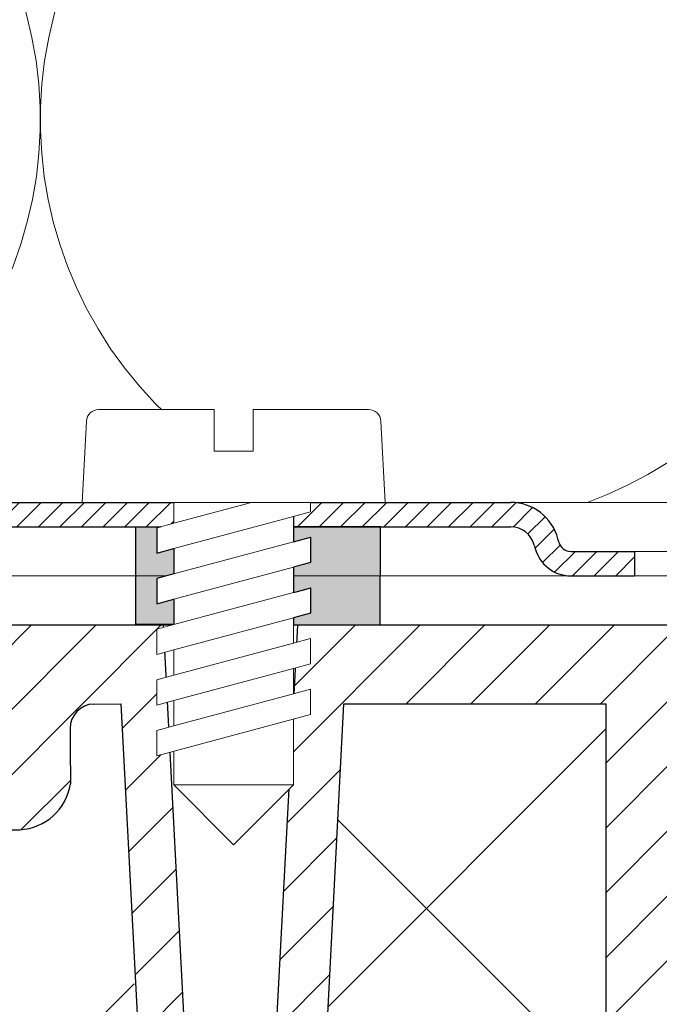
# Model space of a CAD drawing. Units: millimetres. Extents: x 2673 to 4786, y 0 to 1485.
# Drawn here: x 3205 to 3231, y 860 to 901 of the extents above; entities that cross this region are included whole.
import ezdxf
from ezdxf.xclip import XClip

# ---------------------------------------------------------------- set-up
doc = ezdxf.new("R2010")
doc.units = ezdxf.units.MM
doc.header["$XCLIPFRAME"] = 0
doc.layers.add('1', color=7, linetype='Continuous')
for name, color, linetype, lineweight in [('вспомогательный', 140, 'Continuous', 20), ('маскировка', 93, 'Continuous', 25), ('Основной', 7, 'Continuous', 30), ('штриховка', 251, 'Continuous', 0)]:
    doc.layers.add(name, color=color, linetype=linetype, lineweight=lineweight)

# ---------------------------------------------------------------- blocks, each defined once
blk = doc.blocks.new('*U41')
at = {"linetype": 'Continuous'}
blk.add_lwpolyline([(-16.66731253459294, -50.00193760377882, 0.4930418078680306), (-0.5664875381410904, -29.02617505100237), (-16.10082499645185, 29.02617505100237, -1.302775637732324), (16.10082499645185, 29.02617505100237), (0.5664875381410904, -29.02617505100237, 0.4930418078679733), (16.66731253459294, -50.00193760377882)], format="xyb", dxfattribs=at)
blk = doc.blocks.new('*U42')
at = {"layer": 'штриховка', "color": 0, "linetype": 'ByBlock', "lineweight": -2, "transparency": 16777216}
for p in [(200.0077504151153, 0), (233.3423754843012, 0)]:
    blk.add_blockref('*U41', p, dxfattribs=at)
blk = doc.blocks.new('корпус HL80')
blk.add_wipeout([(24776.44882155286, 3847.1445078224647), (24820.448821552865, 3847.144507822465), (24823.448821552854, 3847.1445078224656), (24823.448821552858, 3943.915317806997), (24825.778988853926, 3948.5580536893417), (24826.006969488644, 3953.747726217969), (24825.295720685095, 3955.078943391287), (24825.508208058513, 3955.2914307647065), (24822.53280221311, 3958.266836610101), (24822.2399089943, 3958.9739433912873), (24822.316029461792, 3959.356626823652), (24823.239908994303, 3959.973943391288), (24830.24565618053, 3959.9768770668666), (24830.599209571123, 3960.1233236762732), (24830.74478650862, 3960.476877066866), (24830.73959279274, 3979.910914174193), (24841.45855258967, 3979.910914174193), (24842.34015230065, 3963.088989585137), (24842.65042725971, 3962.4159511703674), (24843.338781835402, 3962.1413255413795), (24848.695902568033, 3962.1413255413795), (24849.38425714373, 3962.4159511703674), (24849.694532102785, 3963.088989585137), (24850.57316297799, 3979.9080684434566), (24851.702241698425, 3979.905003045847), (24852.38668200205, 3979.600270589288), (24852.667342201712, 3978.905612218828), (24852.65839934477, 3976.643299240664), (24853.359227914047, 3975.3318542516704), (24854.732619709393, 3974.7619037107), (24866.434434360297, 3974.7619037107), (24868.592072519907, 3975.677504030344), (24869.627961808717, 3977.76856889086), (24869.4344343603, 3980.6636781704983), (24882.995656180534, 3981.139341717879), (24882.99565618053, 3983.137408259309), (24662.995656180534, 3983.137408259309), (24662.92565956769, 3981.141796868131), (24676.556878000763, 3980.6636781704983), (24676.556878000763, 3977.7619037107006), (24677.399239841154, 3975.677504030344), (24679.556877999894, 3974.7619037107), (24691.258692651663, 3974.7619037107), (24692.63208444701, 3975.331854251667), (24693.332913016293, 3976.643299240664), (24693.32397015935, 3978.905612218828), (24693.604630359012, 3979.600270589288), (24694.289070662642, 3979.905003045847), (24695.41814938307, 3979.9080684434566), (24696.296780258275, 3963.088989585137), (24696.607055217337, 3962.4159511703674), (24697.295409793027, 3962.1413255413795), (24702.65253052566, 3962.1413255413795), (24703.340885101352, 3962.4159511703674), (24703.651160060417, 3963.088989585136), (24704.53275977139, 3979.910914174193), (24715.251708662432, 3979.9001021598274), (24715.24652585244, 3960.476877066866), (24715.392102789938, 3960.1233236762732), (24715.74565618053, 3959.9768770668666), (24727.42164918053, 3959.9768770668666), (24728.049209571127, 3959.83043045746), (24728.19565618053, 3959.4768770668666), (24728.19565618053, 3932.3255177610267), (24738.89883527333, 3917.243733924158), (24754.375133821588, 3907.119385567812), (24755.734220241866, 3905.3844762883477), (24757.695656180527, 3904.3795906409814), (24760.59453606764, 3904.3795906409796), (24767.595452001184, 3897.3786747073777), (24767.807181745124, 3897.5919143457513), (24768.493536526796, 3897.065053627128), (24769.139156547946, 3896.8799132772683), (24771.164528065023, 3895.8122915985487), (24773.44882155286, 3895.6575366551015), (24773.44882155286, 3847.144507822465), (24773.448821552858, 3847.144507822465), (24773.448821552858, 3847.144507822465), (24773.44882155286, 3847.144507822465)]).translate(0, 0, -1508.091443032034).dxf.layer = 'маскировка'
at = {"layer": 'штриховка'}
h = blk.add_hatch(dxfattribs=at)
h.set_pattern_fill('ANSI31', color=256, scale=15)
h.set_pattern_definition([(45, (23956.2544509806, 4298.168417616524), (-1.325825214724776, 1.325825214724777), [])])
edge = h.paths.add_edge_path()
edge.add_line((24825.50820805852, 3955.291430764702), (24822.53280221312, 3958.266836610101))
edge.add_arc((24823.20839549074, 3958.967674965691), 0.9734478298491676, 156.4492581911229, 226.0507418090226, ccw=False)
edge.add_arc((24823.25546932081, 3958.950655716958), 1.02340597428004, 90.87118446293317, 156.6288155301928, ccw=False)
edge.add_line((24823.23990899442, 3959.973943391287), (24830.24565618048, 3959.976877066866))
edge.add_arc((24830.24565618054, 3960.476877066869), 0.5000000000031832, 269.9999999933299, 363.3798180335724)
edge.add_line((24830.74478650863, 3960.506354440943), (24830.73959279275, 3979.910914174192))
edge.add_line((24830.73959279275, 3979.910914174192), (24841.4151805473, 3979.910914174192))
edge.add_line((24841.4151805473, 3979.910914174192), (24842.34015230065, 3963.088989585136))
edge.add_arc((24843.33878183541, 3963.14132554138), 1.00000000000074, 183.0000000000034, 270)
edge.add_line((24843.33878183541, 3962.141325541379), (24848.69590256804, 3962.141325541379))
edge.add_arc((24848.69590256803, 3963.14132554139), 1.000000000010914, 270.0000000006253, 357.0000000125254)
edge.add_line((24849.69453210281, 3963.088989585365), (24850.573162978, 3979.908068443456))
edge.add_line((24850.573162978, 3979.908068443456), (24851.59449773884, 3979.905177812688))
edge.add_arc((24851.66402550989, 3978.904272188347), 1.003317586702037, 0.0765242380156792, 93.97366016349241, ccw=False)
edge.add_line((24852.66734220172, 3978.905612218828), (24852.65839934478, 3976.643299240664))
edge.add_arc((24854.84309971915, 3976.967808556647), 2.208669740346593, 188.4487811003785, 267.1328076450803)
edge.add_line((24854.7326197094, 3974.7619037107), (24866.4344343603, 3974.7619037107))
edge.add_arc((24866.43448446155, 3977.761853609461), 2.999949899178768, 269.9990431207493, 360.0009568791726)
edge.add_line((24869.43443436031, 3977.7619037107), (24869.43443436249, 3980.663678170575))
edge.add_line((24869.43443436249, 3980.663678170575), (24882.99565617958, 3981.139341717845))
edge.add_line((24882.99565617958, 3981.139341717845), (24882.99565618054, 3983.137408259309))
edge.add_line((24882.99565618054, 3983.137408259309), (24863.46233599137, 3983.141325541378))
edge.add_line((24863.46233599137, 3983.141325541378), (24863.45290831404, 3978.180642712469))
edge.add_line((24863.45290831404, 3978.180642712469), (24857.02732111944, 3978.141325541378))
edge.add_line((24857.02732111944, 3978.141325541378), (24857.07331128124, 3983.141325541379))
edge.add_line((24857.07331128124, 3983.141325541379), (24848.86039096162, 3983.141325541378))
edge.add_line((24848.86039096162, 3983.141325541378), (24847.92175193279, 3965.141325541379))
edge.add_line((24847.92175193279, 3965.141325541379), (24844.30120904616, 3965.141325541379))
edge.add_line((24844.30120904616, 3965.141325541379), (24843.34349291617, 3983.125615792612))
edge.add_line((24843.34349291617, 3983.125615792612), (24828.69565618055, 3983.141325541378))
edge.add_line((24828.69565618055, 3983.141325541378), (24828.19565618055, 3982.641325541378))
edge.add_line((24828.19565618055, 3982.641325541378), (24828.01772986091, 3962.976877066866))
edge.add_line((24828.01772986091, 3962.976877066866), (24822.01772986091, 3962.976877066866))
edge.add_line((24822.01772986091, 3962.976877066866), (24822.01772986091, 3971.141325541361))
edge.add_line((24822.01772986091, 3971.141325541361), (24819.01772986091, 3971.141325541361))
edge.add_line((24819.01772986091, 3971.141325541361), (24819.01772986091, 3962.976877066866))
edge.add_line((24819.01772986091, 3962.976877066866), (24814.79565618054, 3962.976877066866))
edge.add_line((24814.79565618054, 3962.976877066866), (24814.79565613177, 3958.948384197417))
edge.add_line((24814.79565613177, 3958.948384197417), (24821.97267415258, 3951.755896858769))
edge.add_line((24821.97267415258, 3951.755896858769), (24820.44882155287, 3942.70725973522))
edge.add_line((24820.44882155287, 3942.70725973522), (24820.44882155287, 3859.041207388491))
edge.add_line((24820.44882155287, 3859.041207388491), (24820.44882155287, 3847.144507822465))
edge.add_line((24820.44882155287, 3847.144507822465), (24823.44882155286, 3847.144507822465))
edge.add_line((24823.44882155286, 3847.144507822465), (24823.44882155287, 3943.915317806997))
edge.add_arc((24813.89154930926, 3951.587524698708), 12.25578277090422, 321.2438566830702, 373.2345897501984)
edge.add_line((24825.82182913879, 3954.393346239121), (24825.29402692574, 3955.087302041075))
edge.add_line((24825.29402692574, 3955.087302041075), (24825.50820805852, 3955.291430764702))
edge = h.paths.add_edge_path()
edge.add_line((24759.91000569906, 3908.091226585388), (24759.91000569906, 3906.997058192409))
edge.add_line((24759.91000569906, 3906.997058192409), (24756.91000569906, 3906.997058192409))
edge.add_line((24756.91000569906, 3906.997058192409), (24756.91000569906, 3908.86987825285))
edge.add_arc((24775.95639943726, 3954.941061862609), 49.85297457158281, 206.1224645148152, 247.5391970964185, ccw=False)
edge.add_line((24731.19565618054, 3932.991234147099), (24731.19565618054, 3962.976877066866))
edge.add_line((24731.19565618054, 3962.976877066866), (24726.97358250016, 3962.976877066866))
edge.add_line((24726.97358250016, 3962.976877066866), (24726.97358250016, 3971.141325541361))
edge.add_line((24726.97358250016, 3971.141325541361), (24723.97358250016, 3971.141325541361))
edge.add_line((24723.97358250016, 3971.141325541361), (24723.97358250016, 3962.976877066866))
edge.add_line((24723.97358250016, 3962.976877066866), (24717.97358250016, 3962.976877066866))
edge.add_line((24717.97358250016, 3962.976877066866), (24717.97358250016, 3983.141325541378))
edge.add_line((24717.97358250016, 3983.141325541378), (24702.64865603503, 3983.141325541378))
edge.add_line((24702.64865603503, 3983.141325541378), (24701.69010331491, 3965.141325541379))
edge.add_line((24701.69010331491, 3965.141325541379), (24698.06956042828, 3965.141325541379))
edge.add_line((24698.06956042828, 3965.141325541379), (24697.13092139945, 3983.141325541378))
edge.add_line((24697.13092139945, 3983.141325541378), (24688.91800107984, 3983.136979999184))
edge.add_line((24688.91800107984, 3983.136979999184), (24688.96399124164, 3978.141325541378))
edge.add_line((24688.96399124164, 3978.141325541378), (24682.53840404703, 3978.180642712469))
edge.add_line((24682.53840404703, 3978.180642712469), (24682.5289763697, 3983.141325541378))
edge.add_line((24682.5289763697, 3983.141325541378), (24662.99565618054, 3983.137408259309))
edge.add_line((24662.99565618054, 3983.137408259309), (24662.99565618054, 3981.139341717879))
edge.add_line((24662.99565618054, 3981.139341717879), (24676.55687800077, 3980.663678170499))
edge.add_line((24676.55687800077, 3980.663678170499), (24676.55687800077, 3977.864774681865))
edge.add_arc((24679.55805618522, 3977.76474809959), 3.002844620024564, 178.0910895744653, 269.977519649992)
edge.add_line((24679.55687800077, 3974.7619037107), (24691.25869265167, 3974.7619037107))
edge.add_arc((24691.14821264193, 3976.967808556651), 2.208669740350799, 272.8671923550097, 351.5512188995419)
edge.add_line((24693.3329130163, 3976.643299240664), (24693.32397015936, 3978.905612218828))
edge.add_line((24693.32397015936, 3978.905612218828), (24694.28907066265, 3979.905003045847))
edge.add_line((24694.28907066265, 3979.905003045847), (24695.41814938308, 3979.908068443456))
edge.add_line((24695.41814938308, 3979.908068443456), (24696.29678025832, 3963.088989584437))
edge.add_arc((24697.29540979303, 3963.14132554138), 1.000000000001061, 183.0000000401823, 270)
edge.add_line((24697.29540979303, 3962.141325541379), (24702.65253052567, 3962.141325541379))
edge.add_arc((24702.65253052567, 3963.14132554138), 1.000000000000455, 270, 356.9999999999706)
edge.add_line((24703.65116006042, 3963.088989585136), (24704.5327597714, 3979.910914174192))
edge.add_line((24704.5327597714, 3979.910914174192), (24715.25171956833, 3979.910914174192))
edge.add_line((24715.25171956833, 3979.910914174192), (24715.24652585245, 3974.7619037107))
edge.add_line((24715.24652585245, 3974.7619037107), (24715.24652585245, 3960.476877066866))
edge.add_arc((24715.74504251919, 3960.475395557299), 0.4985188681322296, 179.8297268651362, 270.0705293553465)
edge.add_line((24715.74565618054, 3959.976877066866), (24727.69565618054, 3959.976877066866))
edge.add_line((24727.69565618054, 3959.976877066866), (24728.19565618054, 3959.476877066866))
edge.add_line((24728.19565618054, 3959.476877066866), (24728.19565618054, 3932.325517761027))
edge.add_arc((24773.36957163458, 3953.04557233881), 49.69912775044937, 204.6396448694441, 247.5306871703916)
edge.add_arc((24759.00030618667, 3909.342842405348), 5.131859284411799, 205.6749670223219, 255.2722968258997)
edge.add_line((24757.69565618054, 3904.37959064098), (24760.59453606765, 3904.37959064098))
edge.add_line((24760.59453606765, 3904.37959064098), (24767.59545200122, 3897.378674707406))
edge.add_line((24767.59545200122, 3897.378674707406), (24769.13915654795, 3896.879913277273))
edge.add_arc((24772.67197564549, 3901.127015364072), 5.524372083022134, 230.2456814540108, 278.08381574318)
edge.add_line((24773.44882155287, 3895.657536655101), (24773.44882155287, 3847.144507822465))
edge.add_line((24773.44882155287, 3847.144507822465), (24773.44882155287, 3847.344561305432))
edge.add_line((24773.44882155287, 3847.344561305432), (24776.44882155287, 3846.944454339497))
edge.add_line((24776.44882155287, 3846.944454339497), (24776.44882155287, 3847.144507822465))
edge.add_line((24776.44882155287, 3847.144507822465), (24774.47991046611, 3847.144507822465))
edge.add_line((24774.47991046611, 3847.144507822465), (24776.44882155287, 3848.212825504997))
edge.add_line((24776.44882155287, 3848.212825504997), (24776.44882155287, 3848.554407767263))
edge.add_line((24776.44882155287, 3848.554407767263), (24776.44882155287, 3895.605418402184))
edge.add_line((24776.44882155287, 3895.605418402184), (24763.93849856639, 3908.091226636272))
edge.add_line((24763.93849856639, 3908.091226636272), (24759.91000569906, 3908.091226585388))
at = {"color": 7, "linetype": 'Continuous'}
for p, q in [((24715.04565618053, 3983.141325541378, -1508.091443032034), (24716.76143550198, 3983.141325541378, -1508.091443032034)), ((24715.04565618053, 3983.141325541378, -1508.091443032034), (24716.76143550198, 3983.141325541378, -1508.091443032034)), ((24715.04565618053, 3983.141325541378, -1508.091443032034), (24716.76143550198, 3983.141325541378, -1508.091443032034)), ((24716.76143550198, 3983.141325541378, -1508.091443032034), (24717.27907359218, 3983.141325541378, -1508.091443032034)), ((24716.76143550198, 3983.141325541378, -1508.091443032034), (24717.27907359218, 3983.141325541378, -1508.091443032034)), ((24716.76143550198, 3983.141325541378, -1508.091443032034), (24717.27907359218, 3983.141325541378, -1508.091443032034)), ((24717.27907359218, 3983.141325541378, -1508.091443032034), (24717.29565618053, 3983.141325541378, -1508.091443032034)), ((24717.27907359218, 3983.141325541378, -1508.091443032034), (24717.29565618053, 3983.141325541378, -1508.091443032034)), ((24717.27907359218, 3983.141325541378, -1508.091443032034), (24717.29565618053, 3983.141325541378, -1508.091443032034)), ((24696.29678025828, 3963.088989585136, -1508.091443032034), (24695.41814938308, 3979.908068443456, -1508.091443032034)), ((24703.65116006042, 3963.088989585136, -1508.091443032034), (24704.5327597714, 3979.910914174192, -1508.091443032034)), ((24679.55687800077, 3974.7619037107, -1508.091443032034), (24691.25869265167, 3974.7619037107, -1508.091443032034)), ((24715.24652585245, 3974.7619037107, -1508.091443032034), (24715.24652585245, 3966.676877066865, -1508.091443032034)), ((24715.24652585245, 3974.7619037107, -1508.091443032034), (24715.24652585245, 3960.476877066866, -1508.091443032034))]:
    blk.add_line(p, q, dxfattribs=at)
at = {"elevation": -1508.091443032034}
for points in [[(24697.13092139945, 3983.141325541378), (24698.06956042828, 3965.141325541379), (24701.69010331491, 3965.141325541379), (24702.6478194449, 3983.125615792612)], [(24694.28907066266, 3979.905003045847), (24695.41814938308, 3979.908068443456)], [(24704.5327597714, 3979.910914174192), (24715.25171956833, 3979.910914174192), (24715.24652585245, 3974.7619037107)], [(24693.32397015936, 3978.905612218828), (24693.32397015936, 3978.135618400926)]]:
    blk.add_lwpolyline(points, dxfattribs=at)
at = {"color": 7, "linetype": 'Continuous'}
for centre, radius, start, end in [((24694.32397015936, 3978.905612218828, -1508.091443032034), 1.000000000000014, 91.99999999979474, 180), ((24691.14821264193, 3976.967808556649, -1508.091443032034), 2.208669740349814, 272.8671923549305, 351.551218899577)]:
    blk.add_arc(centre, radius, start, end, dxfattribs=at)
at = {"layer": 'вспомогательный', "elevation": -1508.091443032034}
for points in [[(24702.6478194449, 3983.125615792612), (24701.69010331491, 3965.141325541379), (24698.06956042828, 3965.141325541379), (24697.13019438583, 3983.155267264157)], [(24695.41814938308, 3979.908068443456), (24694.28907066266, 3979.905003045847)], [(24704.5327597714, 3979.910914174192), (24714.62537261203, 3979.910914174192)], [(24693.32397015936, 3978.905612218828), (24693.32397015936, 3978.135618400926)]]:
    blk.add_lwpolyline(points, dxfattribs=at)
at = {"layer": 'Основной', "linetype": 'Continuous'}
blk.add_line((24662.99565618054, 3983.137408259309, -1508.091443032034), (24717.87747000041, 3983.141325541378, -1508.091443032034), dxfattribs=at)
at = {"layer": 'Основной', "elevation": -1508.091443032034}
blk.add_lwpolyline([(24693.32397015936, 3978.135618400926), (24693.3329130163, 3976.643299240664)], dxfattribs=at)
blk = doc.blocks.new('*U71')
at = {"linetype": 'Continuous', "lineweight": 0}
blk.add_wipeout([(-1.7763568394002505e-15, 7.105427357601002e-15), (-2.4500000000009567, 2.4499999999980027), (-2.4500000000009567, 3.8286420232398655), (-3.150000000001011, 3.6410775885378825), (-3.150000000001011, 4.676353768948044), (-2.4500000000009567, 4.863918203649973), (-2.4500000000009567, 5.899194384060134), (-3.150000000001011, 5.711629949358208), (-3.150000000001011, 6.746906129775205), (-2.4500000000009567, 6.934470564468938), (-2.4500000000009567, 7.96974674487911), (-3.150000000001011, 7.782182310177177), (-3.150000000001011, 8.81745849059416), (-2.4500000000009567, 9.005022925289275), (-2.4500000000009567, 10.04029910570625), (-3.150000000001011, 9.852734671003873), (-3.150000000001011, 10.888010851414037), (-2.4500000000009567, 11.075575286115047), (-2.4500000000009567, 12.110851466525226), (-3.150000000001011, 11.923287031822849), (-3.150000000001011, 12.958563212233003), (-2.4500000000009567, 13.14612764693494), (-2.4500000000009567, 14.000000000000018), (-6.200000000000955, 14.00000000000001), (-6.024932662282938, 17.326279416563928), (-5.869760560327366, 17.662725590691387), (-5.5256237476210135, 17.800000000002903), (-0.7999999999999545, 17.800000000002903), (-0.7999999999999474, 16.099999999999007), (0.7999999999990433, 16.099999999999007), (0.7999999999990361, 17.800000000002903), (5.525623747621011, 17.800000000002903), (5.8697605603272605, 17.662725590691124), (6.0249326622870125, 17.32627941656414), (6.200000000000044, 14.00000000000001), (3.150000000001002, 14.000000000000018), (3.150000000001002, 13.611366944141075), (2.4500000000000455, 13.423802509439149), (2.4500000000000455, 12.388526329022177), (3.150000000001002, 12.5760907637241), (3.150000000001002, 11.540814583313928), (2.4500000000000455, 11.317973968201837), (2.4500000000000455, 10.317973968201837), (3.150000000001002, 10.505538402904222), (3.150000000001002, 9.470262222494057), (2.4500000000000455, 9.28269778779304), (2.4500000000000455, 8.247421607382861), (3.150000000001002, 8.434986042085246), (3.150000000001002, 7.399709861675099), (2.4500000000000455, 7.212145426973155), (2.4500000000000455, 6.176869246563001), (3.150000000001002, 6.36443368126492), (3.150000000001002, 5.329157500856123), (2.4500000000000455, 5.141593066154211), (2.4500000000000455, 2.4499999999980027)], dxfattribs=at).dxf.layer = 'маскировка'
at = {"layer": 'вспомогательный', "linetype": 'Continuous'}
for p, q in [((-5.525623747621012, 17.8000000000029), (-0.7999999999999545, 17.8000000000029)), ((-0.7999999999999545, 17.8000000000029), (-0.7999999999999545, 16.099999999999)), ((0.799999999999045, 17.8000000000029), (5.525623747621012, 17.8000000000029)), ((0.799999999999045, 16.099999999999), (0.799999999999045, 17.8000000000029)), ((-6.200000000000955, 14), (-6.024932662282936, 17.32627941656392)), ((6.024932662287029, 17.32627941656392), (6.200000000000045, 14)), ((-0.7999999999999545, 16.099999999999), (0.799999999999045, 16.099999999999)), ((-2.450000000000955, 14), (-6.200000000000955, 14)), ((0.7366950048240142, 14), (-2.450000000000955, 14)), ((-2.450000000000955, 13.14612764693493), (0.7366950048240142, 14)), ((-2.450000000000955, 13.14612764693493), (-2.450000000000955, 14)), ((3.150000000001, 14), (0.7366950048240142, 14)), ((3.150000000001, 13.61136694414107), (3.150000000001, 14)), ((6.200000000000045, 14), (3.150000000001, 14)), ((-2.450000000000955, 12.11085146652522), (2.450000000000045, 13.42380250943914)), ((2.450000000000045, 13.42380250943914), (3.150000000001, 13.61136694414107)), ((2.450000000000045, 13.42380250943914), (2.450000000000045, 12.38852632902217)), ((-3.150000000001008, 12.958563212233), (-2.450000000000955, 13.14612764693493)), ((-3.150000000001008, 12.958563212233), (-3.150000000001008, 11.92328703182284)), ((3.150000000001, 12.57609076372409), (2.450000000000045, 12.38852632902217)), ((3.150000000001, 11.54081458331392), (3.150000000001, 12.57609076372409)), ((-3.150000000001008, 11.92328703182284), (-2.450000000000955, 12.11085146652522)), ((2.450000000000045, 12.38852632902217), (-2.450000000000955, 11.07557528611504)), ((-2.450000000000955, 11.07557528611504), (-2.450000000000955, 12.11085146652522)), ((-2.450000000000955, 10.04029910570624), (2.450000000000045, 11.35325014861199)), ((2.450000000000045, 11.35325014861199), (3.150000000001, 11.54081458331392)), ((2.450000000000045, 10.31797396820183), (2.450000000000045, 11.31797396820183)), ((-2.450000000000955, 11.07557528611504), (-3.150000000001008, 10.88801085141403)), ((-3.150000000001008, 10.88801085141403), (-3.150000000001008, 9.852734671003866)), ((3.150000000001, 10.50553840290421), (2.450000000000045, 10.31797396820183)), ((3.150000000001, 9.47026222249405), (3.150000000001, 10.50553840290421)), ((2.450000000000045, 10.31797396820183), (-2.450000000000955, 9.005022925289268)), ((-3.150000000001008, 9.852734671003866), (-2.450000000000955, 10.04029910570624)), ((-2.450000000000955, 9.005022925289268), (-2.450000000000955, 10.04029910570624)), ((2.450000000000045, 9.282697787793033), (-2.450000000000955, 7.969746744879103)), ((2.450000000000045, 9.282697787793033), (3.150000000001, 9.47026222249405)), ((2.450000000000045, 8.247421607382854), (2.450000000000045, 9.282697787793033)), ((-3.150000000001008, 8.817458490594156), (-2.450000000000955, 9.005022925289268)), ((-3.150000000001008, 8.817458490594156), (-3.150000000001008, 7.78218231017717)), ((2.450000000000045, 8.247421607382854), (-2.450000000000955, 6.934470564468931)), ((3.150000000001, 8.434986042085242), (2.450000000000045, 8.247421607382854)), ((3.150000000001, 7.399709861675092), (3.150000000001, 8.434986042085242)), ((-2.450000000000955, 7.969746744879103), (-3.150000000001008, 7.78218231017717)), ((-2.450000000000955, 6.934470564468931), (-2.450000000000955, 7.969746744879103)), ((2.450000000000045, 7.212145426973152), (3.150000000001, 7.399709861675092)), ((-2.450000000000955, 6.934470564468931), (-3.150000000001008, 6.746906129775198)), ((2.450000000000045, 7.212145426973152), (-2.450000000000955, 5.899194384060131)), ((2.450000000000045, 6.176869246562994), (2.450000000000045, 7.212145426973152)), ((-3.150000000001008, 6.746906129775198), (-3.150000000001008, 5.711629949358205)), ((2.450000000000045, 6.176869246562994), (-2.450000000000955, 4.863918203649966)), ((3.150000000001, 6.364433681264913), (2.450000000000045, 6.176869246562994)), ((3.150000000001, 5.329157500856113), (3.150000000001, 6.364433681264913)), ((-2.450000000000955, 5.899194384060131), (-3.150000000001008, 5.711629949358205)), ((-2.450000000000955, 4.863918203649966), (-2.450000000000955, 5.899194384060131)), ((3.150000000001, 5.329157500856113), (-3.150000000001008, 3.641077588537875)), ((-2.450000000000955, 4.863918203649966), (-3.150000000001008, 4.67635376894804)), ((2.450000000000045, 2.449999999997992), (2.450000000000045, 5.141593066154201)), ((-3.150000000001008, 4.67635376894804), (-3.150000000001008, 3.641077588537875)), ((-2.450000000000955, 2.449999999997992), (-2.450000000000955, 3.828642023240249)), ((-2.450000000000955, 2.449999999997992), (2.450000000000045, 2.449999999997992)), ((-2.450000000000955, 2.449999999997992), (0, 0)), ((2.450000000000045, 2.449999999997992), (0, 0))]:
    blk.add_line(p, q, dxfattribs=at)
for centre, radius, start, end in [((-5.525623747621012, 17.3000000000029), 0.5, 90, 176.9872124958332), ((5.525623747621012, 17.3000000000029), 0.49999999999974, 3.012787504142343, 90)]:
    blk.add_arc(centre, radius, start, end, dxfattribs=at)
blk = doc.blocks.new('83.0 загнуто разрез')
blk.add_wipeout([(-97.99582571138399, 2.999995643823901), (-97.997912855692, 1.999997821911954), (-97.88119237885769, 1.9929172922044032), (-97.65431282673035, 1.9383498165592599), (-97.47507348985552, 1.8511475541570377), (-97.28481187739294, 1.6989320061935658), (-97.14413348888502, 1.51719678571299), (-97.05878611896337, 1.3378112344844908), (-96.99467288463477, 1.1117714323749368), (-96.92402588368458, 0.908012069142444), (-96.7934097774498, 0.6672753866151027), (-96.63853626510462, 0.4724335523044374), (-96.45892628870376, 0.3099699895610257), (-96.22586570730212, 0.16302989230131004), (-95.88965303708488, 0.03994719780776279), (-95.54578414519348, 7.105427357601002e-15), (-95.38366349398711, 7.105427357601002e-15), (-91.51962672838718, 7.105427357601002e-15), (-92.96680000000049, -0.7390476598204216), (-92.96680000000015, -5.7730222560384306), (-91.96680000000015, -6.773022256038082), (-87.57777528986483, -6.773022256038082), (-86.5777752898648, -5.773022256038068), (-86.5777752898648, -0.7390476598202369), (-88.077775289865, 0.026977743961751344), (-88.02494856147865, 7.105427357601002e-15), (-78.23205080758436, 7.105427357601002e-15), (-78.65000000000194, -0.11198914858506015), (-78.65000000000194, -1.1472653289952177), (-77.95000000000188, -0.9597008942928369), (-77.95000000000188, -1.9949770747098157), (-78.65000000000191, -2.1825415094115925), (-78.65000000000191, -3.2178176898219135), (-77.95000000000188, -3.0302532551199874), (-77.95000000000188, -4.065529435530159), (-78.65000000000191, -4.253093870232121), (-78.65000000000191, -5.288370050640886), (-77.95000000000188, -5.10080561593896), (-77.95000000000188, -6.136081796349117), (-78.65000000000194, -6.323646231051065), (-78.65000000000194, -7.358922411461215), (-77.95000000000188, -7.171357976759232), (-77.95000000000185, -8.550000000001098), (-75.50000000000341, -11.000000000001592), (-73.05000000000089, -8.550000000001098), (-73.05000000000088, -5.858406933844876), (-72.34999999999991, -5.670842499142964), (-72.34999999999991, -4.6355663187341705), (-73.05000000000088, -4.823130753436089), (-73.05000000000088, -3.787854573025932), (-72.34999999999991, -3.6002901383239916), (-72.34999999999991, -2.565013957913834), (-73.05000000000088, -2.752578392616229), (-73.05000000000088, -1.7173022122060502), (-72.34999999999991, -1.5297377775050194), (-72.34999999999991, -0.4944615970948618), (-73.05000000000088, -0.6820260317972568), (-73.05000000000088, 7.105427357601002e-15), (-7.105427357601002e-15, 7.105427357601002e-15), (-7.105427357601002e-15, 3), (-69.30000000000086, 3.0000000000009237), (-69.47506733771388, 6.326279416564816), (-69.49017515604763, 6.424696825586324), (-69.57708615041604, 6.6035796022192415), (-69.6736909719759, 6.699485121313856), (-69.76243639991037, 6.752859248484995), (-69.84842018773747, 6.7838750559630085), (-69.9484139335882, 6.799325503060373), (-69.97437625237923, 6.80000000000355), (-74.70000000000189, 6.8000000000035214), (-74.70000000000189, 5.099999999999909), (-76.30000000000086, 5.099999999999895), (-76.30000000000086, 6.800000000003806), (-81.02562374762192, 6.800000000003806), (-81.1691713671442, 6.77895102143448), (-81.27814139634046, 6.7315493449061705), (-81.36976056032827, 6.662725590692304), (-81.42245150240473, 6.6041837159289685), (-81.47716825685643, 6.514726701138471), (-81.50971623013197, 6.42511781798855), (-81.52204276866641, 6.359734040091936), (-81.70000000000186, 3.0000000000009237), (-98, 3.0000000000009237)]).dxf.layer = 'маскировка'
at = {"layer": 'штриховка', "linetype": 'Continuous', "lineweight": 0}
h = blk.add_hatch(dxfattribs=at)
h.set_pattern_fill('ANSI31', color=256, scale=5)
h.set_pattern_definition([(45, (-7341.955808388505, 2549.257832404086), (-0.4419417382415922, 0.4419417382415922), [])])
h.paths.add_polyline_path([(-92.2215121738518, 3), (-92.5754799065162, 3), (-92.92944763918058, 3, 0.339454258864921), (-94.8612992917615, 1.517638090194396), (-94.90070058084257, 1.37059047745106, -0.3394542588649216), (-95.38366349398711, 1), (-95.54578414519347, 1, -0.3394542588683543), (-96.02874705833983, 1.370590477457426), (-96.06814834741272, 1.517638090170749, 0.3394542588683545), (-98, 3), (-98, 2, -0.3394542588689013), (-97.03407417370545, 1.258819045083328), (-96.99467288463438, 1.111771432375008, 0.3394542588689012), (-95.54578414519347, 0), (-95.38366349398711, 0, 0.3394542588691165), (-93.93477475454529, 1.111771432375917), (-93.89537346547513, 1.258819045083328, -0.3394542588689011), (-92.92944763918058, 2), (-92.2215121738518, 2, -0.3394542588691167), (-91.25558634755726, 1.258819045082419), (-91.2161850584871, 1.111771432375917, 0.3394542588691289), (-89.76729631904527, 0, 0.3394542588691227), (-88.31840757960344, 1.111771432376372), (-88.27900629053329, 1.258819045082419, -0.3394542588691163), (-87.31308046423874, 2), (-77.95000000000073, 2), (-77.95000000000073, 3), (-87.31308046423874, 3, 0.3394542588683545), (-89.24493211682602, 1.517638090170749), (-89.2843334058989, 1.370590477457426, -0.339454258868221), (-89.76729631904527, 1, -0.339454258868282), (-90.25025923219164, 1.370590477457426), (-90.28966052126452, 1.517638090170749, 0.3394542588683543)])
h.paths.add_polyline_path([(-64.15695236081956, 3), (-64.86488782614833, 3), (-73.04999999999927, 3), (-73.05000000000018, 2), (-64.15695236081956, 2, -0.3394542588691168), (-63.19102653452501, 1.258819045082419), (-63.15162524545485, 1.111771432375917, 0.3394542588691166), (-61.70273650601303, 0), (-59.08640000000014, 0), (-59.08640000000014, 1), (-61.70273650601303, 1, -0.339454258864923), (-62.18569941915757, 1.37059047745106), (-62.22510070823228, 1.517638090170294, 0.3394542588683583)])
at = {"layer": 'вспомогательный', "linetype": 'Continuous', "lineweight": 0}
for p, q in [((-77.95000000000073, 3), (-73.04999999999927, 2.999999999995453)), ((-64.23615997524394, 3), (0, 3)), ((-77.95000000000073, 2), (-73.05000000000018, 1.999999999995453)), ((-59.08640000000014, 1), (0.004174288616013655, 1)), ((-95.38366349398711, 0), (-61.70273650601303, 0)), ((-59.08640000000014, 0), (0, 0))]:
    blk.add_line(p, q, dxfattribs=at)
at = {"layer": 'Основной', "color": 7, "linetype": 'Continuous'}
for p, q in [((-77.95000000000073, 3), (-77.95000000000073, 2)), ((-73.04999999999927, 3), (-64.15695236081953, 3.000000000000855)), ((-73.04999999999927, 3), (-73.05000000000018, 2)), ((-87.31308046423874, 2), (-77.95000000000073, 2)), ((-73.05000000000109, 2), (-64.15695236081956, 2)), ((-63.19102653453047, 1.258819045102427), (-63.15162524544485, 1.111771432339083)), ((-62.18569941915484, 1.370590477446967), (-62.22510070824137, 1.517638090204855)), ((-61.70273650601303, 1), (-59.08640000000014, 1)), ((-59.08640000000014, 1), (-59.08640000000014, 0)), ((-61.70273650601303, 0), (-59.08640000000014, 0))]:
    blk.add_line(p, q, dxfattribs=at)
for centre, radius, start, end in [((-64.15695236081956, 1), 2, 14.99999999999443, 90), ((-64.15695236081956, 1), 1, 14.99999999999443, 90), ((-61.70273650601303, 1.5), 0.5, 195.0000000002659, 270), ((-61.70273650601303, 1.5), 1.5, 195.0000000002659, 270)]:
    blk.add_arc(centre, radius, start, end, dxfattribs=at)
at = {"layer": '1'}
blk.add_blockref('*U71', (-75.50000000000091, -10.99999999999909), dxfattribs=at)
at = {"layer": 'Основной', "color": 7, "linetype": 'Continuous'}
blk.add_line((-87.31308046423874, 3), (-77.95000000000073, 3), dxfattribs=at)

msp = doc.modelspace()

# ---------------------------------------------------------------- hatches: boundary and pattern name
at = {"layer": 'штриховка'}
h = msp.add_hatch(dxfattribs=at)
h.set_pattern_fill('ANSI35', color=256, scale=5)
h.set_pattern_definition([(45, (0, -193.17157448029), (-22.45064030267288, 22.45064030267288), []), (45, (22.45065, -193.17157448029), (-22.45064030267288, 22.45064030267288), [39.6875, -7.9375, 0, -7.9375])])
edge = h.paths.add_edge_path()
edge.add_line((3212.197033998822, 854.9619966858609), (3210.98535562825, 854.9619966858609))
edge.add_arc((3210.985188466665, 855.9618205343368), 0.9998238624498705, 182.9904206611415, 270.0095793406733, ccw=False)
edge.add_line((3209.986726093465, 855.9096607296171), (3209.10809521826, 872.7287395879373))
edge.add_line((3209.10809521826, 872.7287395879373), (3207.979016497831, 872.7256741903276))
edge.add_arc((3208.00983926168, 871.7302202184691), 0.9959310482458601, 91.7735126616022, 180.2264873585628)
edge.add_line((3207.013915994541, 871.7262833629641), (3207.022858851481, 869.4639703851507))
edge.add_arc((3204.948638486852, 869.6666765595578), 2.084101704377019, 270.000000000025, 354.4184112546389, ccw=False)
edge.add_line((3204.948638486853, 867.5825748551807), (3193.246823835949, 867.5825748551811))
edge.add_arc((3193.24682383595, 870.5825748551752), 2.999999999994088, 180, 269.9999999999783, ccw=False)
edge.add_line((3190.246823835956, 870.5825748551749), (3190.246823835956, 873.4843493149792))
edge.add_line((3190.246823835956, 873.4843493149792), (3176.685602015722, 873.9600128623604))
edge.add_line((3176.685602015722, 873.9600128623604), (3176.685602015722, 875.9488732458276))
edge.add_line((3176.685602015722, 875.9488732458276), (2989.192064552866, 875.9488732458278))
edge.add_line((2989.192064552866, 875.9488732458278), (2989.192064552866, 793.6269026921823))
edge.add_line((2989.192064552866, 793.6269026921823), (2979.844909613612, 789.0982857521108))
edge.add_line((2979.844909613612, 789.0982857521108), (2998.860418496743, 789.0982857521108))
edge.add_line((2998.860418496743, 789.0982857521108), (2989.192064552866, 784.0593390811723))
edge.add_line((2989.192064552866, 784.0593390811723), (2989.192064552866, 675.9488732458278))
edge.add_line((2989.192064552866, 675.9488732458278), (3212.197033998822, 675.9488732458278))
edge.add_line((3212.197033998822, 675.9488732458278), (3212.197033998822, 854.9619966858609))
edge = h.paths.add_edge_path()
edge.add_line((3362.386182726369, 854.9619966858602), (3362.197033998822, 854.9619966858601))
edge.add_line((3362.197033998822, 854.9619966858602), (3362.197033998822, 675.9488732458287))
edge.add_line((3362.197033998822, 675.9488732458287), (3585.198533830127, 675.9488732458278))
edge.add_line((3585.198533830127, 675.9488732458278), (3585.198533830127, 784.0593390811723))
edge.add_line((3585.198533830127, 784.0593390811723), (3594.866887774004, 789.0982857521108))
edge.add_line((3594.866887774004, 789.0982857521108), (3575.851378890873, 789.0982857521108))
edge.add_line((3575.851378890873, 789.0982857521108), (3585.198533830127, 793.6269026921823))
edge.add_line((3585.198533830127, 793.6269026921823), (3585.198798287558, 875.9488732458278))
edge.add_line((3585.198798287558, 875.9488732458278), (3396.685602015726, 875.9488732458278))
edge.add_line((3396.685602015726, 875.9488732458278), (3396.685602015726, 873.9600128623597))
edge.add_line((3396.685602015726, 873.9600128623598), (3383.124380195492, 873.4843493149788))
edge.add_line((3383.124380195492, 873.4843493149788), (3383.124380195493, 870.5825748551745))
edge.add_arc((3380.124380195499, 870.5825748551747), 2.999999999993804, 270, 359.9999999999957, ccw=False)
edge.add_line((3380.124380195499, 867.5825748551808), (3368.422565544596, 867.5825748551805))
edge.add_arc((3368.422565544596, 869.666676559557), 2.084101704376423, 185.581588745477, 269.99999999999994, ccw=False)
edge.add_line((3366.348345179967, 869.4639703851458), (3366.357288036907, 871.7262833629636))
edge.add_arc((3365.36136476977, 871.7302202184703), 0.9959310482440796, 359.7735126413392, 451.4624025310555)
edge.add_line((3365.335947645399, 872.7258268790774), (3364.263108813188, 872.7287395879367))
edge.add_line((3364.263108813188, 872.7287395879367), (3363.384477937985, 855.9096607296166))
edge.add_arc((3362.386015564784, 855.9618205343374), 0.9998238624512221, 270.0095793406734, 357.0095793387942, ccw=False)
h = msp.add_hatch(dxfattribs=at)
h.set_pattern_fill('ANSI37', color=256, scale=5)
h.set_pattern_definition([(45, (0, 0), (-11.22532015133644, 11.22532015133644), []), (135, (0, 0), (-11.22532015133644, -11.22532015133644), [])])
edge = h.paths.add_edge_path()
edge.add_line((3362.197033998822, 854.9586031139734), (3357.103734465287, 854.9586031139734))
edge.add_arc((3357.103734465287, 855.9586031139731), 0.9999999999998295, 182.9999999999964, 270, ccw=False)
edge.add_line((3356.105104930532, 855.9062671577303), (3355.223505219554, 872.7281917467867))
edge.add_line((3355.223505219554, 872.7281917467867), (3344.504545422624, 872.7281917467867))
edge.add_line((3344.504545422624, 872.7281917467867), (3344.50973913851, 867.5791812796822))
edge.add_line((3344.50973913851, 867.5791812796822), (3344.50973913851, 859.8219298267413))
edge.add_line((3344.50973913851, 859.8219298267413), (3344.50973913851, 853.3236320134254))
edge.add_arc((3344.010608810415, 853.2941546394603), 0.5000000000000014, -89.95201447760428, 3.3798180211476847, ccw=False)
edge.add_line((3344.011027563045, 852.7941548148142), (3337.004861624183, 852.7912209638816))
edge.add_line((3337.004861624183, 852.7912209638816), (3336.080982091677, 852.1739043962464))
edge.add_line((3336.080982091677, 852.1739043962464), (3336.004861624183, 851.7912209638819))
edge.add_line((3336.004861624183, 851.7912209638819), (3336.297754842994, 851.084114182697))
edge.add_line((3336.297754842994, 851.084114182697), (3339.273160688397, 848.1087083372963))
edge.add_line((3339.273160688397, 848.1087083372963), (3339.06067331498, 847.8962209638812))
edge.add_line((3339.06067331498, 847.8962209638812), (3339.198346751443, 847.7585475274202))
edge.add_arc((3337.784133189063, 846.3443339650543), 1.999999999999896, 6.334622175509992, 44.99999999971101, ccw=False)
edge.add_arc((3327.521288410397, 844.5033263427863), 12.42290385334782, -38.72010501179773, 9.55287791341891, ccw=False)
edge.add_line((3337.213774182743, 836.7325953795892), (3337.213774182745, 773.1977080656525))
edge.add_line((3337.213774182745, 773.1977080656525), (3338.980440849421, 773.1977080656525))
edge.add_line((3338.980440849421, 773.1977080656525), (3338.980440849421, 770.0643747323193))
edge.add_line((3338.980440849421, 770.0643747323193), (3339.042536446912, 769.8146159671862))
edge.add_line((3339.042536446912, 769.8146159671862), (3339.136650566121, 769.6872511156869))
edge.add_line((3339.136650566121, 769.6872511156869), (3339.306270022561, 769.573063763637))
edge.add_line((3339.306270022561, 769.573063763637), (3339.513774182755, 769.5310413989857))
edge.add_line((3339.513774182755, 769.5310413989857), (3341.08044084942, 769.531041398986))
edge.add_arc((3341.08044084942, 768.8643747323194), 0.6666666666665151, 0, 90.00000000003911, ccw=False)
edge.add_line((3341.747107516087, 768.8643747323194), (3341.747107516087, 761.4643747323194))
edge.add_arc((3341.08044084942, 761.4643747323191), 0.6666666666660603, -90.00000000003911, 1.9610979506978765e-11, ccw=False)
edge.add_line((3341.08044084942, 760.7977080656528), (3339.513774182755, 760.7977080656528))
edge.add_line((3339.513774182755, 760.7977080656528), (3339.258425949301, 760.7326072857763))
edge.add_line((3339.258425949301, 760.7326072857763), (3339.136650566121, 760.6414983489524))
edge.add_line((3339.136650566121, 760.6414983489524), (3339.022193242361, 760.4712385123489))
edge.add_line((3339.022193242361, 760.4712385123489), (3338.980440849421, 760.2643747323198))
edge.add_line((3338.980440849421, 760.2643747323198), (3338.980440849421, 739.03565602443))
edge.add_line((3338.980440849421, 739.03565602443), (3337.213774182753, 735.9756995977245))
edge.add_line((3337.213774182753, 735.9756995977245), (3337.213774182753, 675.9488732458288))
edge.add_line((3337.213774182753, 675.9488732458287), (3362.197033998822, 675.9488732458287))
edge.add_line((3362.197033998822, 675.9488732458287), (3362.197033998822, 854.9586031139733))
edge = h.paths.add_edge_path(flags=17)
edge.add_line((3339.513774182755, 760.7977080656528), (3341.080440849419, 760.7977080656528))
edge.add_line((3341.080440849419, 760.7977080656528), (3341.349055465495, 760.8542184962002))
edge.add_line((3341.349055465495, 760.8542184962002), (3341.551845370213, 760.9929702115301))
edge.add_arc((3341.08044084942, 761.4643747323196), 0.66666666666694, 270.0000000000391, 315.00000000020725, ccw=False)
edge.add_line((3341.08044084942, 760.7977080656528), (3339.513774182755, 760.7977080656528))
edge.add_line((3339.513774182755, 760.7977080656528), (3339.258425949301, 760.7326072857763))
edge.add_line((3339.258425949301, 760.7326072857763), (3339.136650566121, 760.6414983489524))
edge.add_line((3339.136650566121, 760.6414983489524), (3339.022193242365, 760.4712385123535))
edge.add_arc((3339.513774182754, 760.2643747323195), 0.5333333333331898, 118.60561758060851, 157.1779962921871, ccw=False)
edge.add_line((3339.258425949301, 760.7326072857766), (3339.513774182755, 760.7977080656528))
edge = h.paths.add_edge_path(flags=17)
edge.add_line((3284.913774182753, 769.5310413989857), (3283.347107516088, 769.5310413989857))
edge.add_line((3283.347107516088, 769.5310413989857), (3283.041163013096, 769.4566942453644))
edge.add_line((3283.041163013096, 769.4566942453644), (3282.875702995294, 769.3357792531085))
edge.add_arc((3283.347107516087, 768.8643747323192), 0.666666666666739, 90, 135.0000000002246, ccw=False)
edge.add_line((3283.347107516087, 769.531041398986), (3284.913774182753, 769.5310413989857))
edge.add_line((3284.913774182753, 769.5310413989857), (3285.121278342946, 769.573063763637))
edge.add_line((3285.121278342946, 769.573063763637), (3285.290897799387, 769.6872511156869))
edge.add_line((3285.290897799387, 769.6872511156869), (3285.385011918601, 769.8146159671933))
edge.add_arc((3284.913774182753, 770.0643747323189), 0.5333333333333985, 292.89666313838813, 332.0761478139152, ccw=False)
edge.add_line((3285.121278342944, 769.5730637636366), (3284.913774182753, 769.5310413989857))
edge = h.paths.add_edge_path()
edge.add_line((3236.960608810389, 824.1155561922634), (3236.960608810389, 852.7941546394605))
edge.add_line((3236.960608810389, 852.7941546394605), (3229.510608810415, 852.7941546394604))
edge.add_arc((3229.510608810415, 853.2941546394607), 0.5000000000002274, 176.6201819718117, 270, ccw=False)
edge.add_line((3229.011478482323, 853.323632013487), (3229.011478482324, 859.4941546394589))
edge.add_line((3229.011478482324, 859.4941546394589), (3229.011478482324, 867.5791812832881))
edge.add_line((3229.011478482324, 867.5791812832881), (3229.016661292318, 872.7173797324219))
edge.add_line((3229.016661292318, 872.7173797324219), (3218.297712401276, 872.7281917467869))
edge.add_line((3218.297712401276, 872.7281917467869), (3217.416112690297, 855.9062671577302))
edge.add_arc((3216.417483155542, 855.9586031139733), 1.000000000000286, 270.000000000026, 356.9999999999952, ccw=False)
edge.add_line((3216.417483155543, 854.958603113973), (3212.197033998822, 854.9586031139734))
edge.add_line((3212.197033998822, 854.9586031139734), (3212.197033998822, 675.9488732458278))
edge.add_line((3212.197033998822, 675.9488732458278), (3287.213774182755, 675.9488732458278))
edge.add_line((3287.213774182755, 675.9488732458278), (3287.213774182755, 735.9756995977245))
edge.add_line((3287.213774182755, 735.9756995977245), (3285.447107516087, 739.03565602443))
edge.add_line((3285.447107516087, 739.03565602443), (3285.447107516087, 760.2643747323198))
edge.add_line((3285.447107516087, 760.2643747323198), (3285.405355123146, 760.4712385123489))
edge.add_line((3285.405355123146, 760.4712385123489), (3285.290897799387, 760.6414983489524))
edge.add_line((3285.290897799387, 760.6414983489524), (3285.169122416207, 760.7326072857763))
edge.add_line((3285.169122416207, 760.7326072857763), (3284.913774182753, 760.7977080656528))
edge.add_line((3284.913774182753, 760.7977080656528), (3283.347107516087, 760.7977080656528))
edge.add_arc((3283.347107516087, 761.4643747323187), 0.666666666665833, 179.9999999999414, 270.0000000000391, ccw=False)
edge.add_line((3282.680440849421, 761.4643747323194), (3282.680440849421, 768.8643747323194))
edge.add_arc((3283.347107516087, 768.86437473232), 0.6666666666660603, 89.99999999991212, 180, ccw=False)
edge.add_line((3283.347107516087, 769.5310413989861), (3284.913774182753, 769.5310413989857))
edge.add_line((3284.913774182753, 769.5310413989857), (3285.121278342946, 769.573063763637))
edge.add_line((3285.121278342946, 769.573063763637), (3285.290897799387, 769.6872511156869))
edge.add_line((3285.290897799387, 769.6872511156869), (3285.385011918596, 769.8146159671862))
edge.add_line((3285.385011918596, 769.8146159671862), (3285.447107516087, 770.0643747323193))
edge.add_line((3285.447107516087, 770.0643747323193), (3285.447107516087, 773.1977080656525))
edge.add_line((3285.447107516087, 773.1977080656525), (3287.213774182743, 773.1977080656525))
edge.add_line((3287.213774182743, 773.1977080656525), (3287.213774182743, 788.4748142276958))
edge.add_arc((3286.436928275376, 793.9442929366776), 5.524372083033368, 267.09640240674935, 278.08381574313177, ccw=False)
edge.add_arc((3283.831392334163, 823.8670804758048), 35.51629527155006, 233.9642259101814, 273.75455654002303, ccw=False)
edge.add_arc((3300.60384985919, 855.0544678181686), 70.76495166246748, 205.9257935378945, 237.8407666919981, ccw=False)

# ---------------------------------------------------------------- block references
ref = msp.add_blockref('*U42', (3005.860425389256, 929.9508108496066), dxfattribs=at)
XClip(ref).set_block_clipping_path([(-16.667312534593748, -50.00193760377874), (228.51168112778123, 49.915322399761635)])

# ---------------------------------------------------------------- next in the draw order: block references
at = {"layer": 'Основной', "color": 7}
msp.add_blockref('корпус HL80', (-21486.23504737012, -3107.184719387245, 1508.091443032034), dxfattribs=at)

# ---------------------------------------------------------------- next in the draw order: block references
at = {"layer": 'штриховка'}
msp.add_blockref('83.0 загнуто разрез', (3289.281475167967, 877.9645934031175), dxfattribs=at)

# ---------------------------------------------------------------- next in the draw order: hatches: boundary and pattern name
at = {"layer": 'Основной'}
h = msp.add_hatch(color=256, dxfattribs=at)
h.dxf.hatch_style = 1
h.paths.add_polyline_path([(3211.331475167965, 879.0754448696437), (3210.631475167965, 878.8878804349413), (3210.631475167965, 879.9231566153514), (3210.786119365211, 879.9645934031175), (3209.781354978801, 879.9645934031175), (3209.781354978801, 877.9645934031175), (3211.049424360383, 877.9645934031175), (3211.331475167965, 878.0401686892335)])
h.paths.add_polyline_path([(3211.331475167965, 877.0048925088247), (3210.631475167965, 876.8173280741223), (3210.631475167965, 877.8526042545325), (3211.049424360382, 877.9645934031175), (3209.781354978801, 877.9645934031175), (3209.781354978801, 875.9696163284079), (3211.331475167965, 875.9696163284079)])
h.paths.add_polyline_path([(3219.782330806742, 877.9645934031175), (3216.231475167966, 877.9645934031175), (3216.231475167966, 877.2825673713207), (3216.704502724663, 877.4093147231349), (3216.931475167967, 877.4701318060229), (3216.931475167967, 876.4348556256125), (3216.231475167966, 876.2472911909113), (3216.231475167966, 875.9665036328408), (3219.782330806742, 875.9667570811537)])
h.paths.add_polyline_path([(3219.792199584593, 879.9645934031175), (3216.231475167966, 879.964593403113), (3216.231475167966, 879.3531197321411), (3216.931475167967, 879.5406841668428), (3216.931475167963, 878.5054079864312), (3216.231475167966, 878.2825673713207), (3216.231475167966, 877.9645934031175), (3219.792199584593, 877.9645934031175)])

# ---------------------------------------------------------------- next in the draw order: linework, layer by layer
for points in [[(3209.781354978801, 875.9641399660927), (3209.781354978801, 879.9650468401421), (3210.78611936521, 879.9645934031175), (3210.631475167965, 879.9231566153514), (3210.631475167965, 878.8878804349415), (3211.331475167965, 879.0754448696437), (3211.331475167965, 878.0401686892337), (3210.631475167965, 877.8526042545325), (3210.631475167965, 876.8173280741223), (3211.331475167965, 877.0048925088247), (3211.331475167965, 875.9696163284079), (3209.751571652796, 875.9696163284079)], [(3219.792199584593, 877.9645934031175), (3219.792199584593, 879.9645934031175), (3216.231475167966, 879.964593403113), (3216.231475167966, 879.3531197321411), (3216.931475167967, 879.5406841668428), (3216.931475167963, 878.5054079864312), (3216.231475167966, 878.3178435517304), (3216.231475167966, 877.2825673713207), (3216.704502724663, 877.4093147231349), (3216.931475167967, 877.4701318060229), (3216.931475167967, 876.4348556256125), (3216.231475167966, 876.2472911909113), (3216.231475167966, 875.9636865290681), (3219.782330806742, 875.9667570811537), (3219.782330806742, 877.9645934031175)]]:
    msp.add_lwpolyline(points, dxfattribs=at)

doc.saveas('drawing.dxf')
